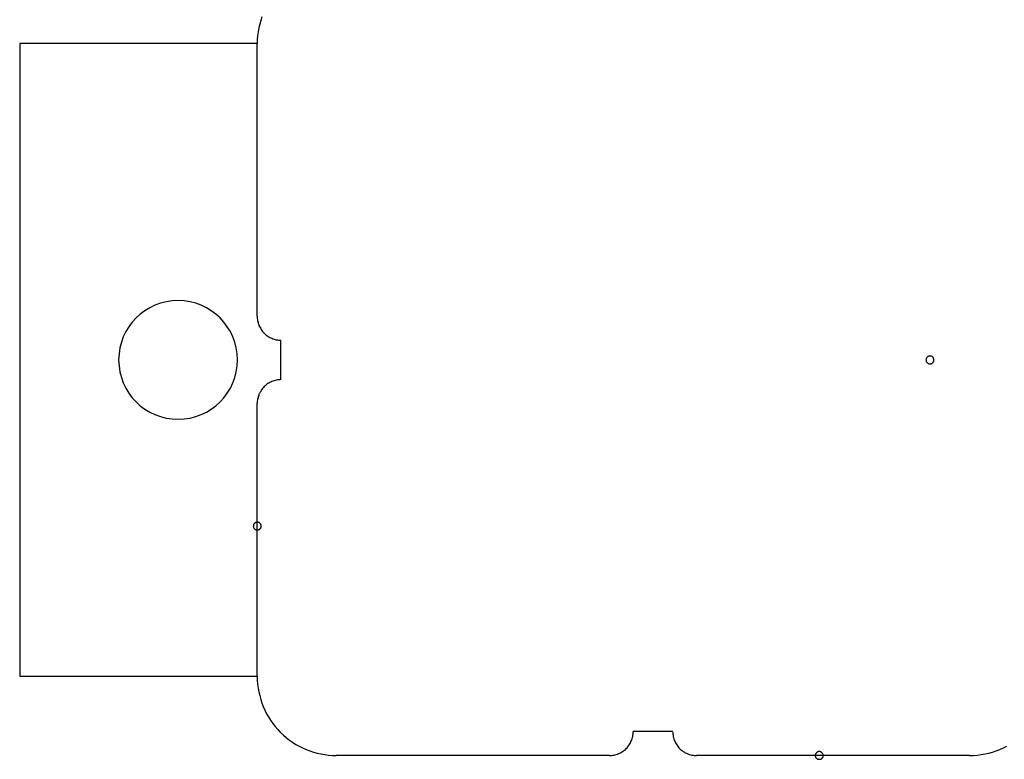
# Model space of a CAD drawing. Extents: x -20.7 to 20.7, y -14.9 to 14.9.
# Drawn here: x -20.7 to -19.5, y 0.1 to 1 of the extents above; entities that cross this region are included whole.
import ezdxf

# ---------------------------------------------------------------- set-up
doc = ezdxf.new("R2010")
doc.units = 0
doc.layers.get('0').update_dxf_attribs({"linetype": 'CONTINUOUS'})

msp = doc.modelspace()

# ---------------------------------------------------------------- linework, layer by layer
at = {"color": 0}
for points in [[(-20.4306, 1.0327), (-20.4322, 1.0281), (-20.4335, 1.0233), (-20.4347, 1.0187), (-20.4354, 1.0137), (-20.4361, 1.0089), (-20.4365, 1.004), (-20.4367, 0.9992)], [(-20.7367, 0.9992), (-20.7367, 0.9992)], [(-20.4367, 0.9992), (-20.7367, 0.9992)], [(-20.4367, 0.9992), (-20.7367, 0.9992)], [(-20.4367, 0.9992), (-20.7367, 0.9992)], [(-20.4367, 0.9992), (-20.7367, 0.9992)], [(-20.4367, 0.9992), (-20.7367, 0.9992)], [(-20.4367, 0.9992), (-20.7367, 0.9992)], [(-20.4367, 0.9992), (-20.7367, 0.9992)], [(-20.4367, 0.9992), (-20.7367, 0.9992)], [(-20.4367, 0.9992), (-20.7367, 0.9992)], [(-20.4367, 0.9992), (-20.7367, 0.9992)], [(-20.4367, 0.9992), (-20.7367, 0.9992)], [(-20.4367, 0.9992), (-20.7367, 0.9992)], [(-20.4367, 0.9992), (-20.7367, 0.9992)], [(-20.4367, 0.9992), (-20.7367, 0.9992)], [(-20.4367, 0.9992), (-20.7367, 0.9992)], [(-20.4367, 0.9992), (-20.7367, 0.9992)], [(-20.4367, 0.9992), (-20.7367, 0.9992)], [(-20.4367, 0.9992), (-20.7367, 0.9992)], [(-20.4367, 0.9992), (-20.7367, 0.9992)], [(-20.4367, 0.9992), (-20.7367, 0.9992)], [(-20.4367, 0.9992), (-20.7367, 0.9992)], [(-20.7367, 0.9992), (-20.7367, 0.9992)], [(-20.7367, 0.9992), (-20.7367, 0.1992)], [(-20.7367, 0.9992), (-20.7367, 0.1992)], [(-20.7367, 0.9992), (-20.7367, 0.1992)], [(-20.7367, 0.9992), (-20.7367, 0.1992)], [(-20.7367, 0.9992), (-20.7367, 0.1992)], [(-20.7367, 0.9992), (-20.7367, 0.1992)], [(-20.7367, 0.9992), (-20.7367, 0.1992)], [(-20.7367, 0.9992), (-20.7367, 0.1992)], [(-20.7367, 0.9992), (-20.7367, 0.1992)], [(-20.7367, 0.9992), (-20.7367, 0.1992)], [(-20.7367, 0.9992), (-20.7367, 0.1992)], [(-20.7367, 0.9992), (-20.7367, 0.1992)], [(-20.7367, 0.9992), (-20.7367, 0.1992)], [(-20.7367, 0.9992), (-20.7367, 0.1992)], [(-20.7367, 0.9992), (-20.7367, 0.1992)], [(-20.7367, 0.9992), (-20.7367, 0.1992)], [(-20.7367, 0.9992), (-20.7367, 0.1992)], [(-20.7367, 0.9992), (-20.7367, 0.1992)], [(-20.7367, 0.9992), (-20.7367, 0.1992)], [(-20.7367, 0.9992), (-20.7367, 0.1992)], [(-20.7367, 0.9992), (-20.7367, 0.1992)], [(-20.4367, 0.9992), (-20.4367, 0.9992)], [(-20.4367, 0.9992), (-20.4367, 0.9992)], [(-20.4367, 0.6542), (-20.4367, 0.9992)], [(-20.4367, 0.6542), (-20.4367, 0.9992)], [(-20.4367, 0.6542), (-20.4367, 0.9992)], [(-20.4367, 0.6542), (-20.4367, 0.9992)], [(-20.4367, 0.6542), (-20.4367, 0.9992)], [(-20.4367, 0.6542), (-20.4367, 0.9992)], [(-20.4367, 0.6542), (-20.4367, 0.9992)], [(-20.4367, 0.6542), (-20.4367, 0.9992)], [(-20.4367, 0.6542), (-20.4367, 0.9992)], [(-20.4367, 0.6542), (-20.4367, 0.9992)], [(-20.4367, 0.6542), (-20.4367, 0.9992)], [(-20.4367, 0.6542), (-20.4367, 0.9992)], [(-20.4367, 0.6542), (-20.4367, 0.9992)], [(-20.4367, 0.6542), (-20.4367, 0.9992)], [(-20.4367, 0.6542), (-20.4367, 0.9992)], [(-20.4367, 0.6542), (-20.4367, 0.9992)], [(-20.4367, 0.6542), (-20.4367, 0.9992)], [(-20.4367, 0.6542), (-20.4367, 0.9992)], [(-20.4367, 0.6542), (-20.4367, 0.9992)], [(-20.4367, 0.6542), (-20.4367, 0.9992)], [(-20.4367, 0.6542), (-20.4367, 0.9992)], [(-20.4617, 0.5992), (-20.4617, 0.5992), (-20.462, 0.6067), (-20.4631, 0.6142), (-20.4649, 0.6213), (-20.4675, 0.6283), (-20.4705, 0.6348), (-20.4744, 0.641), (-20.4786, 0.6468), (-20.4836, 0.6522), (-20.4888, 0.657), (-20.4946, 0.6613), (-20.5007, 0.665), (-20.5074, 0.6683), (-20.5142, 0.6707), (-20.5215, 0.6726), (-20.5289, 0.6737), (-20.5367, 0.6742), (-20.5367, 0.6742), (-20.5442, 0.6737), (-20.5517, 0.6726), (-20.5588, 0.6707), (-20.5658, 0.6683), (-20.5723, 0.665), (-20.5785, 0.6613), (-20.5843, 0.657), (-20.5897, 0.6522), (-20.5945, 0.6468), (-20.5988, 0.641), (-20.6025, 0.6348), (-20.6058, 0.6283), (-20.6082, 0.6213), (-20.6101, 0.6142), (-20.6112, 0.6067), (-20.6117, 0.5992), (-20.6117, 0.5992), (-20.6112, 0.5914), (-20.6101, 0.584), (-20.6082, 0.5767), (-20.6058, 0.5699), (-20.6025, 0.5632), (-20.5988, 0.5571), (-20.5945, 0.5512), (-20.5897, 0.546), (-20.5843, 0.541), (-20.5785, 0.5368), (-20.5723, 0.5329), (-20.5658, 0.5299), (-20.5588, 0.5274), (-20.5517, 0.5256), (-20.5442, 0.5245), (-20.5367, 0.5242), (-20.5367, 0.5242), (-20.5289, 0.5245), (-20.5215, 0.5256), (-20.5142, 0.5274), (-20.5074, 0.5299), (-20.5007, 0.5329), (-20.4946, 0.5368), (-20.4888, 0.541), (-20.4836, 0.546), (-20.4786, 0.5512), (-20.4744, 0.5571), (-20.4705, 0.5632), (-20.4675, 0.5699), (-20.4649, 0.5767), (-20.4631, 0.584), (-20.462, 0.5914), (-20.4617, 0.5992)], [(-20.4367, 0.6542), (-20.4367, 0.6542), (-20.4365, 0.6527), (-20.4365, 0.6512), (-20.4362, 0.6497), (-20.4361, 0.6482), (-20.4356, 0.6467), (-20.4353, 0.6453), (-20.4347, 0.6438), (-20.4344, 0.6426), (-20.4336, 0.6411), (-20.433, 0.6399), (-20.4322, 0.6386), (-20.4316, 0.6374), (-20.4307, 0.6362), (-20.4298, 0.635), (-20.4288, 0.6338), (-20.4279, 0.6329), (-20.4279, 0.6329), (-20.4267, 0.6317), (-20.4256, 0.6308), (-20.4244, 0.6299), (-20.4233, 0.6291), (-20.4219, 0.6282), (-20.4207, 0.6275), (-20.4194, 0.6269), (-20.4182, 0.6264), (-20.4167, 0.6258), (-20.4153, 0.6253), (-20.4138, 0.6249), (-20.4125, 0.6246), (-20.411, 0.6243), (-20.4095, 0.6242), (-20.408, 0.6242), (-20.4067, 0.6242)], [(-20.4367, 0.6542), (-20.4367, 0.6542)], [(-20.4067, 0.6242), (-20.4067, 0.6242)], [(-20.4067, 0.5742), (-20.4067, 0.6242)], [(-20.4067, 0.5742), (-20.4067, 0.6242)], [(-20.4067, 0.5742), (-20.4067, 0.6242)], [(-20.4067, 0.5742), (-20.4067, 0.6242)], [(-20.4067, 0.5742), (-20.4067, 0.6242)], [(-20.4067, 0.5742), (-20.4067, 0.6242)], [(-20.4067, 0.5742), (-20.4067, 0.6242)], [(-20.4067, 0.5742), (-20.4067, 0.6242)], [(-20.4067, 0.5742), (-20.4067, 0.6242)], [(-20.4067, 0.5742), (-20.4067, 0.6242)], [(-20.4067, 0.5742), (-20.4067, 0.6242)], [(-20.4067, 0.5742), (-20.4067, 0.6242)], [(-20.4067, 0.5742), (-20.4067, 0.6242)], [(-20.4067, 0.5742), (-20.4067, 0.6242)], [(-20.4067, 0.5742), (-20.4067, 0.6242)], [(-20.4067, 0.5742), (-20.4067, 0.6242)], [(-20.4067, 0.5742), (-20.4067, 0.6242)], [(-20.4067, 0.5742), (-20.4067, 0.6242)], [(-20.4067, 0.5742), (-20.4067, 0.6242)], [(-20.4067, 0.5742), (-20.4067, 0.6242)], [(-20.4067, 0.5742), (-20.4067, 0.6242)], [(-19.5817, 0.5992), (-19.5817, 0.5992), (-19.5817, 0.5995), (-19.5817, 0.6001), (-19.5817, 0.6004), (-19.582, 0.601), (-19.5821, 0.6013), (-19.5824, 0.6017), (-19.5827, 0.602), (-19.5831, 0.6026), (-19.5834, 0.6029), (-19.5837, 0.6032), (-19.584, 0.6034), (-19.5846, 0.6037), (-19.5849, 0.6037), (-19.5855, 0.604), (-19.5861, 0.604), (-19.5867, 0.6042), (-19.5867, 0.6042), (-19.587, 0.604), (-19.5876, 0.604), (-19.588, 0.6037), (-19.5886, 0.6037), (-19.5889, 0.6034), (-19.5893, 0.6032), (-19.5896, 0.6029), (-19.5902, 0.6026), (-19.5904, 0.602), (-19.5907, 0.6017), (-19.5909, 0.6013), (-19.5912, 0.601), (-19.5912, 0.6004), (-19.5915, 0.6001), (-19.5915, 0.5995), (-19.5917, 0.5992), (-19.5917, 0.5992), (-19.5915, 0.5986), (-19.5915, 0.598), (-19.5912, 0.5974), (-19.5912, 0.5971), (-19.5909, 0.5965), (-19.5907, 0.5962), (-19.5904, 0.5959), (-19.5902, 0.5956), (-19.5896, 0.5952), (-19.5893, 0.5949), (-19.5889, 0.5946), (-19.5886, 0.5945), (-19.588, 0.5942), (-19.5876, 0.5942), (-19.587, 0.5942), (-19.5867, 0.5942), (-19.5867, 0.5942), (-19.5861, 0.5942), (-19.5855, 0.5942), (-19.5849, 0.5942), (-19.5846, 0.5945), (-19.584, 0.5946), (-19.5837, 0.5949), (-19.5834, 0.5952), (-19.5831, 0.5956), (-19.5827, 0.5959), (-19.5824, 0.5962), (-19.5821, 0.5965), (-19.582, 0.5971), (-19.5817, 0.5974), (-19.5817, 0.598), (-19.5817, 0.5986), (-19.5817, 0.5992)], [(-19.5817, 0.5992), (-19.5817, 0.5992), (-19.5817, 0.5995), (-19.5817, 0.6001), (-19.5817, 0.6004), (-19.582, 0.601), (-19.5821, 0.6013), (-19.5824, 0.6017), (-19.5827, 0.602), (-19.5831, 0.6026), (-19.5834, 0.6029), (-19.5837, 0.6032), (-19.584, 0.6034), (-19.5846, 0.6037), (-19.5849, 0.6037), (-19.5855, 0.604), (-19.5861, 0.604), (-19.5867, 0.6042), (-19.5867, 0.6042), (-19.587, 0.604), (-19.5876, 0.604), (-19.588, 0.6037), (-19.5886, 0.6037), (-19.5889, 0.6034), (-19.5893, 0.6032), (-19.5896, 0.6029), (-19.5902, 0.6026), (-19.5904, 0.602), (-19.5907, 0.6017), (-19.5909, 0.6013), (-19.5912, 0.601), (-19.5912, 0.6004), (-19.5915, 0.6001), (-19.5915, 0.5995), (-19.5917, 0.5992), (-19.5917, 0.5992), (-19.5915, 0.5986), (-19.5915, 0.598), (-19.5912, 0.5974), (-19.5912, 0.5971), (-19.5909, 0.5965), (-19.5907, 0.5962), (-19.5904, 0.5959), (-19.5902, 0.5956), (-19.5896, 0.5952), (-19.5893, 0.5949), (-19.5889, 0.5946), (-19.5886, 0.5945), (-19.588, 0.5942), (-19.5876, 0.5942), (-19.587, 0.5942), (-19.5867, 0.5942), (-19.5867, 0.5942), (-19.5861, 0.5942), (-19.5855, 0.5942), (-19.5849, 0.5942), (-19.5846, 0.5945), (-19.584, 0.5946), (-19.5837, 0.5949), (-19.5834, 0.5952), (-19.5831, 0.5956), (-19.5827, 0.5959), (-19.5824, 0.5962), (-19.5821, 0.5965), (-19.582, 0.5971), (-19.5817, 0.5974), (-19.5817, 0.598), (-19.5817, 0.5986), (-19.5817, 0.5992)], [(-19.5817, 0.5992), (-19.5817, 0.5992), (-19.5817, 0.5995), (-19.5817, 0.6001), (-19.5817, 0.6004), (-19.582, 0.601), (-19.5821, 0.6013), (-19.5824, 0.6017), (-19.5827, 0.602), (-19.5831, 0.6026), (-19.5834, 0.6029), (-19.5837, 0.6032), (-19.584, 0.6034), (-19.5846, 0.6037), (-19.5849, 0.6037), (-19.5855, 0.604), (-19.5861, 0.604), (-19.5867, 0.6042), (-19.5867, 0.6042), (-19.587, 0.604), (-19.5876, 0.604), (-19.588, 0.6037), (-19.5886, 0.6037), (-19.5889, 0.6034), (-19.5893, 0.6032), (-19.5896, 0.6029), (-19.5902, 0.6026), (-19.5904, 0.602), (-19.5907, 0.6017), (-19.5909, 0.6013), (-19.5912, 0.601), (-19.5912, 0.6004), (-19.5915, 0.6001), (-19.5915, 0.5995), (-19.5917, 0.5992), (-19.5917, 0.5992), (-19.5915, 0.5986), (-19.5915, 0.598), (-19.5912, 0.5974), (-19.5912, 0.5971), (-19.5909, 0.5965), (-19.5907, 0.5962), (-19.5904, 0.5959), (-19.5902, 0.5956), (-19.5896, 0.5952), (-19.5893, 0.5949), (-19.5889, 0.5946), (-19.5886, 0.5945), (-19.588, 0.5942), (-19.5876, 0.5942), (-19.587, 0.5942), (-19.5867, 0.5942), (-19.5867, 0.5942), (-19.5861, 0.5942), (-19.5855, 0.5942), (-19.5849, 0.5942), (-19.5846, 0.5945), (-19.584, 0.5946), (-19.5837, 0.5949), (-19.5834, 0.5952), (-19.5831, 0.5956), (-19.5827, 0.5959), (-19.5824, 0.5962), (-19.5821, 0.5965), (-19.582, 0.5971), (-19.5817, 0.5974), (-19.5817, 0.598), (-19.5817, 0.5986), (-19.5817, 0.5992)], [(-19.5817, 0.5992), (-19.5817, 0.5992), (-19.5817, 0.5995), (-19.5817, 0.6001), (-19.5817, 0.6004), (-19.582, 0.601), (-19.5821, 0.6013), (-19.5824, 0.6017), (-19.5827, 0.602), (-19.5831, 0.6026), (-19.5834, 0.6029), (-19.5837, 0.6032), (-19.584, 0.6034), (-19.5846, 0.6037), (-19.5849, 0.6037), (-19.5855, 0.604), (-19.5861, 0.604), (-19.5867, 0.6042), (-19.5867, 0.6042), (-19.587, 0.604), (-19.5876, 0.604), (-19.588, 0.6037), (-19.5886, 0.6037), (-19.5889, 0.6034), (-19.5893, 0.6032), (-19.5896, 0.6029), (-19.5902, 0.6026), (-19.5904, 0.602), (-19.5907, 0.6017), (-19.5909, 0.6013), (-19.5912, 0.601), (-19.5912, 0.6004), (-19.5915, 0.6001), (-19.5915, 0.5995), (-19.5917, 0.5992), (-19.5917, 0.5992), (-19.5915, 0.5986), (-19.5915, 0.598), (-19.5912, 0.5974), (-19.5912, 0.5971), (-19.5909, 0.5965), (-19.5907, 0.5962), (-19.5904, 0.5959), (-19.5902, 0.5956), (-19.5896, 0.5952), (-19.5893, 0.5949), (-19.5889, 0.5946), (-19.5886, 0.5945), (-19.588, 0.5942), (-19.5876, 0.5942), (-19.587, 0.5942), (-19.5867, 0.5942), (-19.5867, 0.5942), (-19.5861, 0.5942), (-19.5855, 0.5942), (-19.5849, 0.5942), (-19.5846, 0.5945), (-19.584, 0.5946), (-19.5837, 0.5949), (-19.5834, 0.5952), (-19.5831, 0.5956), (-19.5827, 0.5959), (-19.5824, 0.5962), (-19.5821, 0.5965), (-19.582, 0.5971), (-19.5817, 0.5974), (-19.5817, 0.598), (-19.5817, 0.5986), (-19.5817, 0.5992)], [(-20.4067, 0.5742), (-20.4067, 0.5742), (-20.408, 0.574), (-20.4095, 0.574), (-20.411, 0.5737), (-20.4125, 0.5736), (-20.4138, 0.5731), (-20.4153, 0.5728), (-20.4167, 0.5722), (-20.4182, 0.5719), (-20.4194, 0.5711), (-20.4207, 0.5705), (-20.4219, 0.5697), (-20.4233, 0.5691), (-20.4244, 0.5682), (-20.4256, 0.5673), (-20.4267, 0.5663), (-20.4279, 0.5654), (-20.4279, 0.5654), (-20.4288, 0.5642), (-20.4298, 0.563), (-20.4307, 0.5618), (-20.4316, 0.5607), (-20.4322, 0.5593), (-20.433, 0.5581), (-20.4336, 0.5568), (-20.4344, 0.5556), (-20.4347, 0.5541), (-20.4353, 0.5527), (-20.4356, 0.5512), (-20.4361, 0.5499), (-20.4362, 0.5484), (-20.4365, 0.5469), (-20.4365, 0.5454), (-20.4367, 0.5442)], [(-20.4067, 0.5742), (-20.4067, 0.5742)], [(-20.4367, 0.5442), (-20.4367, 0.5442)], [(-20.4367, 0.1992), (-20.4367, 0.5442)], [(-20.4367, 0.1992), (-20.4367, 0.5442)], [(-20.4367, 0.1992), (-20.4367, 0.5442)], [(-20.4367, 0.1992), (-20.4367, 0.5442)], [(-20.4367, 0.1992), (-20.4367, 0.5442)], [(-20.4367, 0.1992), (-20.4367, 0.5442)], [(-20.4367, 0.1992), (-20.4367, 0.5442)], [(-20.4367, 0.1992), (-20.4367, 0.5442)], [(-20.4367, 0.1992), (-20.4367, 0.5442)], [(-20.4367, 0.1992), (-20.4367, 0.5442)], [(-20.4367, 0.1992), (-20.4367, 0.5442)], [(-20.4367, 0.1992), (-20.4367, 0.5442)], [(-20.4367, 0.1992), (-20.4367, 0.5442)], [(-20.4367, 0.1992), (-20.4367, 0.5442)], [(-20.4367, 0.1992), (-20.4367, 0.5442)], [(-20.4367, 0.1992), (-20.4367, 0.5442)], [(-20.4367, 0.1992), (-20.4367, 0.5442)], [(-20.4367, 0.1992), (-20.4367, 0.5442)], [(-20.4367, 0.1992), (-20.4367, 0.5442)], [(-20.4367, 0.1992), (-20.4367, 0.5442)], [(-20.4367, 0.1992), (-20.4367, 0.5442)], [(-20.4317, 0.3892), (-20.4317, 0.3892), (-20.4317, 0.3895), (-20.4317, 0.3901), (-20.4317, 0.3904), (-20.432, 0.391), (-20.4321, 0.3913), (-20.4324, 0.3917), (-20.4327, 0.392), (-20.4331, 0.3926), (-20.4334, 0.3929), (-20.4337, 0.3932), (-20.434, 0.3934), (-20.4346, 0.3937), (-20.4349, 0.3937), (-20.4355, 0.394), (-20.4361, 0.394), (-20.4367, 0.3942), (-20.4367, 0.3942), (-20.437, 0.394), (-20.4376, 0.394), (-20.438, 0.3937), (-20.4386, 0.3937), (-20.4389, 0.3934), (-20.4393, 0.3932), (-20.4396, 0.3929), (-20.4402, 0.3926), (-20.4404, 0.392), (-20.4407, 0.3917), (-20.4409, 0.3913), (-20.4412, 0.391), (-20.4412, 0.3904), (-20.4415, 0.3901), (-20.4415, 0.3895), (-20.4417, 0.3892), (-20.4417, 0.3892), (-20.4415, 0.3886), (-20.4415, 0.388), (-20.4412, 0.3874), (-20.4412, 0.3871), (-20.4409, 0.3865), (-20.4407, 0.3862), (-20.4404, 0.3859), (-20.4402, 0.3856), (-20.4396, 0.3852), (-20.4393, 0.3849), (-20.4389, 0.3846), (-20.4386, 0.3845), (-20.438, 0.3842), (-20.4376, 0.3842), (-20.437, 0.3842), (-20.4367, 0.3842), (-20.4367, 0.3842), (-20.4361, 0.3842), (-20.4355, 0.3842), (-20.4349, 0.3842), (-20.4346, 0.3845), (-20.434, 0.3846), (-20.4337, 0.3849), (-20.4334, 0.3852), (-20.4331, 0.3856), (-20.4327, 0.3859), (-20.4324, 0.3862), (-20.4321, 0.3865), (-20.432, 0.3871), (-20.4317, 0.3874), (-20.4317, 0.388), (-20.4317, 0.3886), (-20.4317, 0.3892)], [(-20.4317, 0.3892), (-20.4317, 0.3892), (-20.4317, 0.3895), (-20.4317, 0.3901), (-20.4317, 0.3904), (-20.432, 0.391), (-20.4321, 0.3913), (-20.4324, 0.3917), (-20.4327, 0.392), (-20.4331, 0.3926), (-20.4334, 0.3929), (-20.4337, 0.3932), (-20.434, 0.3934), (-20.4346, 0.3937), (-20.4349, 0.3937), (-20.4355, 0.394), (-20.4361, 0.394), (-20.4367, 0.3942), (-20.4367, 0.3942), (-20.437, 0.394), (-20.4376, 0.394), (-20.438, 0.3937), (-20.4386, 0.3937), (-20.4389, 0.3934), (-20.4393, 0.3932), (-20.4396, 0.3929), (-20.4402, 0.3926), (-20.4404, 0.392), (-20.4407, 0.3917), (-20.4409, 0.3913), (-20.4412, 0.391), (-20.4412, 0.3904), (-20.4415, 0.3901), (-20.4415, 0.3895), (-20.4417, 0.3892), (-20.4417, 0.3892), (-20.4415, 0.3886), (-20.4415, 0.388), (-20.4412, 0.3874), (-20.4412, 0.3871), (-20.4409, 0.3865), (-20.4407, 0.3862), (-20.4404, 0.3859), (-20.4402, 0.3856), (-20.4396, 0.3852), (-20.4393, 0.3849), (-20.4389, 0.3846), (-20.4386, 0.3845), (-20.438, 0.3842), (-20.4376, 0.3842), (-20.437, 0.3842), (-20.4367, 0.3842), (-20.4367, 0.3842), (-20.4361, 0.3842), (-20.4355, 0.3842), (-20.4349, 0.3842), (-20.4346, 0.3845), (-20.434, 0.3846), (-20.4337, 0.3849), (-20.4334, 0.3852), (-20.4331, 0.3856), (-20.4327, 0.3859), (-20.4324, 0.3862), (-20.4321, 0.3865), (-20.432, 0.3871), (-20.4317, 0.3874), (-20.4317, 0.388), (-20.4317, 0.3886), (-20.4317, 0.3892)], [(-20.4317, 0.3892), (-20.4317, 0.3892), (-20.4317, 0.3895), (-20.4317, 0.3901), (-20.4317, 0.3904), (-20.432, 0.391), (-20.4321, 0.3913), (-20.4324, 0.3917), (-20.4327, 0.392), (-20.4331, 0.3926), (-20.4334, 0.3929), (-20.4337, 0.3932), (-20.434, 0.3934), (-20.4346, 0.3937), (-20.4349, 0.3937), (-20.4355, 0.394), (-20.4361, 0.394), (-20.4367, 0.3942), (-20.4367, 0.3942), (-20.437, 0.394), (-20.4376, 0.394), (-20.438, 0.3937), (-20.4386, 0.3937), (-20.4389, 0.3934), (-20.4393, 0.3932), (-20.4396, 0.3929), (-20.4402, 0.3926), (-20.4404, 0.392), (-20.4407, 0.3917), (-20.4409, 0.3913), (-20.4412, 0.391), (-20.4412, 0.3904), (-20.4415, 0.3901), (-20.4415, 0.3895), (-20.4417, 0.3892), (-20.4417, 0.3892), (-20.4415, 0.3886), (-20.4415, 0.388), (-20.4412, 0.3874), (-20.4412, 0.3871), (-20.4409, 0.3865), (-20.4407, 0.3862), (-20.4404, 0.3859), (-20.4402, 0.3856), (-20.4396, 0.3852), (-20.4393, 0.3849), (-20.4389, 0.3846), (-20.4386, 0.3845), (-20.438, 0.3842), (-20.4376, 0.3842), (-20.437, 0.3842), (-20.4367, 0.3842), (-20.4367, 0.3842), (-20.4361, 0.3842), (-20.4355, 0.3842), (-20.4349, 0.3842), (-20.4346, 0.3845), (-20.434, 0.3846), (-20.4337, 0.3849), (-20.4334, 0.3852), (-20.4331, 0.3856), (-20.4327, 0.3859), (-20.4324, 0.3862), (-20.4321, 0.3865), (-20.432, 0.3871), (-20.4317, 0.3874), (-20.4317, 0.388), (-20.4317, 0.3886), (-20.4317, 0.3892)], [(-20.7367, 0.1992), (-20.7367, 0.1992)], [(-20.7367, 0.1992), (-20.7367, 0.1992)], [(-20.7367, 0.1992), (-20.4367, 0.1992)], [(-20.7367, 0.1992), (-20.4367, 0.1992)], [(-20.7367, 0.1992), (-20.4367, 0.1992)], [(-20.7367, 0.1992), (-20.4367, 0.1992)], [(-20.7367, 0.1992), (-20.4367, 0.1992)], [(-20.7367, 0.1992), (-20.4367, 0.1992)], [(-20.7367, 0.1992), (-20.4367, 0.1992)], [(-20.7367, 0.1992), (-20.4367, 0.1992)], [(-20.7367, 0.1992), (-20.4367, 0.1992)], [(-20.7367, 0.1992), (-20.4367, 0.1992)], [(-20.7367, 0.1992), (-20.4367, 0.1992)], [(-20.7367, 0.1992), (-20.4367, 0.1992)], [(-20.7367, 0.1992), (-20.4367, 0.1992)], [(-20.7367, 0.1992), (-20.4367, 0.1992)], [(-20.7367, 0.1992), (-20.4367, 0.1992)], [(-20.7367, 0.1992), (-20.4367, 0.1992)], [(-20.7367, 0.1992), (-20.4367, 0.1992)], [(-20.7367, 0.1992), (-20.4367, 0.1992)], [(-20.7367, 0.1992), (-20.4367, 0.1992)], [(-20.7367, 0.1992), (-20.4367, 0.1992)], [(-20.7367, 0.1992), (-20.4367, 0.1992)], [(-20.4367, 0.1992), (-20.4367, 0.1992)], [(-20.4367, 0.1992), (-20.4367, 0.1992), (-20.4365, 0.1941), (-20.4361, 0.1892), (-20.4354, 0.1843), (-20.4347, 0.1795), (-20.4335, 0.1747), (-20.4322, 0.1699), (-20.4306, 0.1653), (-20.429, 0.1608), (-20.4269, 0.1563), (-20.4247, 0.1519), (-20.4223, 0.1477), (-20.4198, 0.1436), (-20.4169, 0.1395), (-20.4139, 0.1356), (-20.4107, 0.1319), (-20.4074, 0.1284), (-20.4074, 0.1284), (-20.4036, 0.1249), (-20.3999, 0.1217), (-20.3959, 0.1186), (-20.392, 0.1158), (-20.3878, 0.1131), (-20.3836, 0.1108), (-20.3792, 0.1086), (-20.3749, 0.1067), (-20.3702, 0.1048), (-20.3656, 0.1033), (-20.3608, 0.102), (-20.3562, 0.101), (-20.3512, 0.1001), (-20.3464, 0.0996), (-20.3415, 0.0992), (-20.3367, 0.0992)], [(-20.4367, 0.1992), (-20.4367, 0.1992)], [(-19.9917, 0.0992), (-19.9917, 0.0992), (-19.9902, 0.0992), (-19.9887, 0.0992), (-19.9872, 0.0993), (-19.9857, 0.0996), (-19.9842, 0.0999), (-19.9829, 0.1003), (-19.9814, 0.1008), (-19.9802, 0.1014), (-19.9787, 0.1019), (-19.9775, 0.1025), (-19.9762, 0.1032), (-19.975, 0.1041), (-19.9738, 0.1049), (-19.9726, 0.1058), (-19.9714, 0.1067), (-19.9705, 0.1079), (-19.9705, 0.1079), (-19.9693, 0.1088), (-19.9684, 0.11), (-19.9675, 0.1112), (-19.9667, 0.1124), (-19.9658, 0.1136), (-19.9651, 0.1149), (-19.9645, 0.1161), (-19.964, 0.1176), (-19.9634, 0.1188), (-19.9629, 0.1203), (-19.9625, 0.1217), (-19.9622, 0.1232), (-19.9619, 0.1247), (-19.9618, 0.1262), (-19.9617, 0.1277), (-19.9617, 0.1292)], [(-19.9617, 0.1292), (-19.9617, 0.1292)], [(-19.9367, 0.1292), (-19.9617, 0.1292)], [(-19.9367, 0.1292), (-19.9617, 0.1292)], [(-19.9367, 0.1292), (-19.9617, 0.1292)], [(-19.9367, 0.1292), (-19.9617, 0.1292)], [(-19.9367, 0.1292), (-19.9617, 0.1292)], [(-19.9367, 0.1292), (-19.9617, 0.1292)], [(-19.9367, 0.1292), (-19.9617, 0.1292)], [(-19.9367, 0.1292), (-19.9617, 0.1292)], [(-19.9367, 0.1292), (-19.9617, 0.1292)], [(-19.9367, 0.1292), (-19.9617, 0.1292)], [(-19.9367, 0.1292), (-19.9617, 0.1292)], [(-19.9367, 0.1292), (-19.9617, 0.1292)], [(-19.9367, 0.1292), (-19.9617, 0.1292)], [(-19.9367, 0.1292), (-19.9617, 0.1292)], [(-19.9367, 0.1292), (-19.9617, 0.1292)], [(-19.9367, 0.1292), (-19.9617, 0.1292)], [(-19.9367, 0.1292), (-19.9617, 0.1292)], [(-19.9367, 0.1292), (-19.9617, 0.1292)], [(-19.9367, 0.1292), (-19.9617, 0.1292)], [(-19.9367, 0.1292), (-19.9617, 0.1292)], [(-19.9367, 0.1292), (-19.9617, 0.1292)], [(-19.9367, 0.1292), (-19.9367, 0.1292)], [(-19.9117, 0.1292), (-19.9367, 0.1292)], [(-19.9117, 0.1292), (-19.9367, 0.1292)], [(-19.9117, 0.1292), (-19.9367, 0.1292)], [(-19.9117, 0.1292), (-19.9367, 0.1292)], [(-19.9117, 0.1292), (-19.9367, 0.1292)], [(-19.9117, 0.1292), (-19.9367, 0.1292)], [(-19.9117, 0.1292), (-19.9367, 0.1292)], [(-19.9117, 0.1292), (-19.9367, 0.1292)], [(-19.9117, 0.1292), (-19.9367, 0.1292)], [(-19.9117, 0.1292), (-19.9367, 0.1292)], [(-19.9117, 0.1292), (-19.9367, 0.1292)], [(-19.9117, 0.1292), (-19.9367, 0.1292)], [(-19.9117, 0.1292), (-19.9367, 0.1292)], [(-19.9117, 0.1292), (-19.9367, 0.1292)], [(-19.9117, 0.1292), (-19.9367, 0.1292)], [(-19.9117, 0.1292), (-19.9367, 0.1292)], [(-19.9117, 0.1292), (-19.9367, 0.1292)], [(-19.9117, 0.1292), (-19.9367, 0.1292)], [(-19.9117, 0.1292), (-19.9367, 0.1292)], [(-19.9117, 0.1292), (-19.9367, 0.1292)], [(-19.9117, 0.1292), (-19.9367, 0.1292)], [(-19.9367, 0.1292), (-19.9367, 0.1292)], [(-19.9117, 0.1292), (-19.9117, 0.1292)], [(-19.9117, 0.1292), (-19.9117, 0.1292), (-19.9115, 0.1277), (-19.9115, 0.1262), (-19.9112, 0.1247), (-19.9111, 0.1232), (-19.9106, 0.1217), (-19.9103, 0.1203), (-19.9097, 0.1188), (-19.9094, 0.1176), (-19.9086, 0.1161), (-19.908, 0.1149), (-19.9072, 0.1136), (-19.9066, 0.1124), (-19.9057, 0.1112), (-19.9048, 0.11), (-19.9038, 0.1088), (-19.9029, 0.1079), (-19.9029, 0.1079), (-19.9017, 0.1067), (-19.9006, 0.1058), (-19.8994, 0.1049), (-19.8983, 0.1041), (-19.8969, 0.1032), (-19.8957, 0.1025), (-19.8944, 0.1019), (-19.8932, 0.1014), (-19.8917, 0.1008), (-19.8903, 0.1003), (-19.8888, 0.0999), (-19.8875, 0.0996), (-19.886, 0.0993), (-19.8845, 0.0992), (-19.883, 0.0992), (-19.8817, 0.0992)], [(-19.7217, 0.0992), (-19.7217, 0.0992), (-19.7217, 0.0995), (-19.7217, 0.1001), (-19.7217, 0.1004), (-19.722, 0.101), (-19.7221, 0.1013), (-19.7224, 0.1017), (-19.7227, 0.102), (-19.7231, 0.1026), (-19.7234, 0.1029), (-19.7237, 0.1032), (-19.724, 0.1034), (-19.7246, 0.1037), (-19.7249, 0.1037), (-19.7255, 0.104), (-19.7261, 0.104), (-19.7267, 0.1042), (-19.7267, 0.1042), (-19.727, 0.104), (-19.7276, 0.104), (-19.728, 0.1037), (-19.7286, 0.1037), (-19.7289, 0.1034), (-19.7293, 0.1032), (-19.7296, 0.1029), (-19.7302, 0.1026), (-19.7304, 0.102), (-19.7307, 0.1017), (-19.7309, 0.1013), (-19.7312, 0.101), (-19.7312, 0.1004), (-19.7315, 0.1001), (-19.7315, 0.0995), (-19.7317, 0.0992), (-19.7317, 0.0992), (-19.7315, 0.0986), (-19.7315, 0.098), (-19.7312, 0.0974), (-19.7312, 0.0971), (-19.7309, 0.0965), (-19.7307, 0.0962), (-19.7304, 0.0959), (-19.7302, 0.0956), (-19.7296, 0.0952), (-19.7293, 0.0949), (-19.7289, 0.0946), (-19.7286, 0.0945), (-19.728, 0.0942), (-19.7276, 0.0942), (-19.727, 0.0942), (-19.7267, 0.0942), (-19.7267, 0.0942), (-19.7261, 0.0942), (-19.7255, 0.0942), (-19.7249, 0.0942), (-19.7246, 0.0945), (-19.724, 0.0946), (-19.7237, 0.0949), (-19.7234, 0.0952), (-19.7231, 0.0956), (-19.7227, 0.0959), (-19.7224, 0.0962), (-19.7221, 0.0965), (-19.722, 0.0971), (-19.7217, 0.0974), (-19.7217, 0.098), (-19.7217, 0.0986), (-19.7217, 0.0992)], [(-19.7217, 0.0992), (-19.7217, 0.0992), (-19.7217, 0.0995), (-19.7217, 0.1001), (-19.7217, 0.1004), (-19.722, 0.101), (-19.7221, 0.1013), (-19.7224, 0.1017), (-19.7227, 0.102), (-19.7231, 0.1026), (-19.7234, 0.1029), (-19.7237, 0.1032), (-19.724, 0.1034), (-19.7246, 0.1037), (-19.7249, 0.1037), (-19.7255, 0.104), (-19.7261, 0.104), (-19.7267, 0.1042), (-19.7267, 0.1042), (-19.727, 0.104), (-19.7276, 0.104), (-19.728, 0.1037), (-19.7286, 0.1037), (-19.7289, 0.1034), (-19.7293, 0.1032), (-19.7296, 0.1029), (-19.7302, 0.1026), (-19.7304, 0.102), (-19.7307, 0.1017), (-19.7309, 0.1013), (-19.7312, 0.101), (-19.7312, 0.1004), (-19.7315, 0.1001), (-19.7315, 0.0995), (-19.7317, 0.0992), (-19.7317, 0.0992), (-19.7315, 0.0986), (-19.7315, 0.098), (-19.7312, 0.0974), (-19.7312, 0.0971), (-19.7309, 0.0965), (-19.7307, 0.0962), (-19.7304, 0.0959), (-19.7302, 0.0956), (-19.7296, 0.0952), (-19.7293, 0.0949), (-19.7289, 0.0946), (-19.7286, 0.0945), (-19.728, 0.0942), (-19.7276, 0.0942), (-19.727, 0.0942), (-19.7267, 0.0942), (-19.7267, 0.0942), (-19.7261, 0.0942), (-19.7255, 0.0942), (-19.7249, 0.0942), (-19.7246, 0.0945), (-19.724, 0.0946), (-19.7237, 0.0949), (-19.7234, 0.0952), (-19.7231, 0.0956), (-19.7227, 0.0959), (-19.7224, 0.0962), (-19.7221, 0.0965), (-19.722, 0.0971), (-19.7217, 0.0974), (-19.7217, 0.098), (-19.7217, 0.0986), (-19.7217, 0.0992)], [(-19.7217, 0.0992), (-19.7217, 0.0992), (-19.7217, 0.0995), (-19.7217, 0.1001), (-19.7217, 0.1004), (-19.722, 0.101), (-19.7221, 0.1013), (-19.7224, 0.1017), (-19.7227, 0.102), (-19.7231, 0.1026), (-19.7234, 0.1029), (-19.7237, 0.1032), (-19.724, 0.1034), (-19.7246, 0.1037), (-19.7249, 0.1037), (-19.7255, 0.104), (-19.7261, 0.104), (-19.7267, 0.1042), (-19.7267, 0.1042), (-19.727, 0.104), (-19.7276, 0.104), (-19.728, 0.1037), (-19.7286, 0.1037), (-19.7289, 0.1034), (-19.7293, 0.1032), (-19.7296, 0.1029), (-19.7302, 0.1026), (-19.7304, 0.102), (-19.7307, 0.1017), (-19.7309, 0.1013), (-19.7312, 0.101), (-19.7312, 0.1004), (-19.7315, 0.1001), (-19.7315, 0.0995), (-19.7317, 0.0992), (-19.7317, 0.0992), (-19.7315, 0.0986), (-19.7315, 0.098), (-19.7312, 0.0974), (-19.7312, 0.0971), (-19.7309, 0.0965), (-19.7307, 0.0962), (-19.7304, 0.0959), (-19.7302, 0.0956), (-19.7296, 0.0952), (-19.7293, 0.0949), (-19.7289, 0.0946), (-19.7286, 0.0945), (-19.728, 0.0942), (-19.7276, 0.0942), (-19.727, 0.0942), (-19.7267, 0.0942), (-19.7267, 0.0942), (-19.7261, 0.0942), (-19.7255, 0.0942), (-19.7249, 0.0942), (-19.7246, 0.0945), (-19.724, 0.0946), (-19.7237, 0.0949), (-19.7234, 0.0952), (-19.7231, 0.0956), (-19.7227, 0.0959), (-19.7224, 0.0962), (-19.7221, 0.0965), (-19.722, 0.0971), (-19.7217, 0.0974), (-19.7217, 0.098), (-19.7217, 0.0986), (-19.7217, 0.0992)], [(-19.5367, 0.0992), (-19.5367, 0.0992), (-19.5316, 0.0992), (-19.5267, 0.0996), (-19.5218, 0.1001), (-19.517, 0.101), (-19.5122, 0.102), (-19.5074, 0.1033), (-19.5028, 0.1048), (-19.4983, 0.1067), (-19.4938, 0.1086), (-19.4894, 0.1108)], [(-20.3367, 0.0992), (-20.3367, 0.0992)], [(-19.9917, 0.0992), (-20.3367, 0.0992)], [(-19.9917, 0.0992), (-20.3367, 0.0992)], [(-19.9917, 0.0992), (-20.3367, 0.0992)], [(-19.9917, 0.0992), (-20.3367, 0.0992)], [(-19.9917, 0.0992), (-20.3367, 0.0992)], [(-19.9917, 0.0992), (-20.3367, 0.0992)], [(-19.9917, 0.0992), (-20.3367, 0.0992)], [(-19.9917, 0.0992), (-20.3367, 0.0992)], [(-19.9917, 0.0992), (-20.3367, 0.0992)], [(-19.9917, 0.0992), (-20.3367, 0.0992)], [(-19.9917, 0.0992), (-20.3367, 0.0992)], [(-19.9917, 0.0992), (-20.3367, 0.0992)], [(-19.9917, 0.0992), (-20.3367, 0.0992)], [(-19.9917, 0.0992), (-20.3367, 0.0992)], [(-19.9917, 0.0992), (-20.3367, 0.0992)], [(-19.9917, 0.0992), (-20.3367, 0.0992)], [(-19.9917, 0.0992), (-20.3367, 0.0992)], [(-19.9917, 0.0992), (-20.3367, 0.0992)], [(-19.9917, 0.0992), (-20.3367, 0.0992)], [(-19.9917, 0.0992), (-20.3367, 0.0992)], [(-19.9917, 0.0992), (-20.3367, 0.0992)], [(-19.9917, 0.0992), (-19.9917, 0.0992)], [(-19.8817, 0.0992), (-19.8817, 0.0992)], [(-19.5367, 0.0992), (-19.8817, 0.0992)], [(-19.5367, 0.0992), (-19.8817, 0.0992)], [(-19.5367, 0.0992), (-19.8817, 0.0992)], [(-19.5367, 0.0992), (-19.8817, 0.0992)], [(-19.5367, 0.0992), (-19.8817, 0.0992)], [(-19.5367, 0.0992), (-19.8817, 0.0992)], [(-19.5367, 0.0992), (-19.8817, 0.0992)], [(-19.5367, 0.0992), (-19.8817, 0.0992)], [(-19.5367, 0.0992), (-19.8817, 0.0992)], [(-19.5367, 0.0992), (-19.8817, 0.0992)], [(-19.5367, 0.0992), (-19.8817, 0.0992)], [(-19.5367, 0.0992), (-19.8817, 0.0992)], [(-19.5367, 0.0992), (-19.8817, 0.0992)], [(-19.5367, 0.0992), (-19.8817, 0.0992)], [(-19.5367, 0.0992), (-19.8817, 0.0992)], [(-19.5367, 0.0992), (-19.8817, 0.0992)], [(-19.5367, 0.0992), (-19.8817, 0.0992)], [(-19.5367, 0.0992), (-19.8817, 0.0992)], [(-19.5367, 0.0992), (-19.8817, 0.0992)], [(-19.5367, 0.0992), (-19.8817, 0.0992)], [(-19.5367, 0.0992), (-19.8817, 0.0992)], [(-19.5367, 0.0992), (-19.5367, 0.0992)]]:
    msp.add_lwpolyline(points, dxfattribs=at)

doc.saveas('drawing.dxf')
